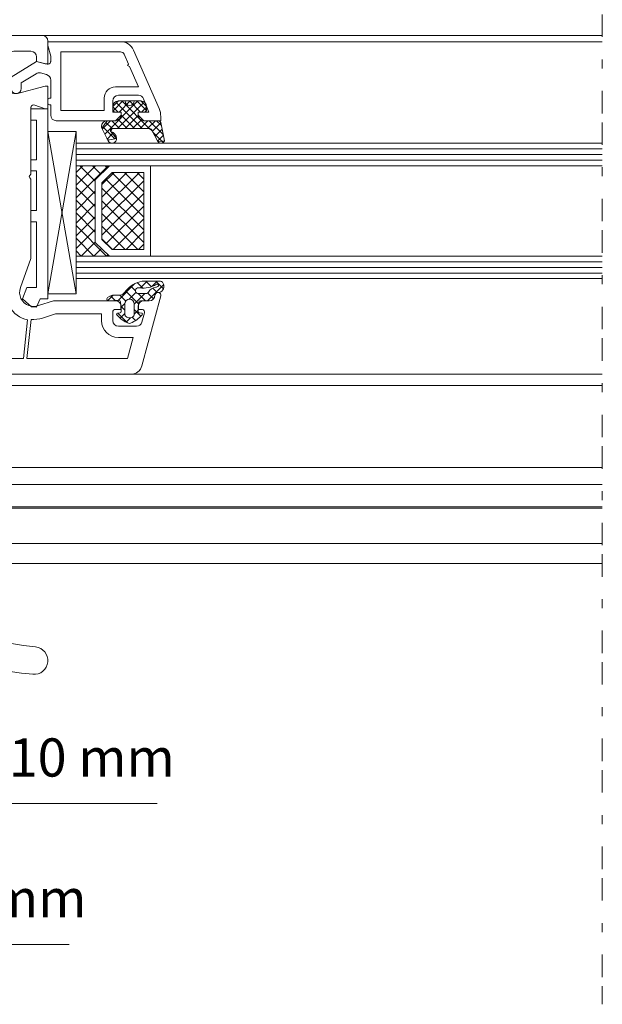
# Model space of a CAD drawing. Units: inches. Extents: x 10 to 3993, y -842 to 832.
# Drawn here: x 926 to 1055, y -365 to -146 of the extents above; entities that cross this region are included whole.
import ezdxf

# ---------------------------------------------------------------- set-up
doc = ezdxf.new("R2010")
doc.units = ezdxf.units.IN
doc.header["$MEASUREMENT"] = 0
doc.linetypes.add('AI-Linetype-56', pattern=[24, 5, -2, 5, -5, 2, -5])
doc.layers.add('MB-kreskowanie', color=7, linetype='Continuous')

# ---------------------------------------------------------------- blocks, each defined once
blk = doc.blocks.new('block 5608')
at = {"layer": 'MB-kreskowanie', "color": 7, "lineweight": 9, "true_color": 0xffffff}
blk.add_open_spline([(857.77, -165.46), (858.46, -165.46), (859.03, -164.9), (859.03, -164.21), (859.03, -164.21), (859.03, -163.58), (859.03, -163.58), (859.03, -163.58), (857.83, -163.58), (857.83, -163.58), (857.81, -163.58), (857.79, -163.58), (857.78, -163.58), (857.43, -163.55), (857.17, -163.24), (857.2, -162.9), (857.2, -162.9), (857.37, -160.96), (857.37, -160.96), (857.43, -160.31), (857.97, -159.81), (858.62, -159.81), (858.62, -159.81), (863.42, -159.81), (863.42, -159.81), (864.11, -159.81), (864.68, -160.38), (864.68, -161.07), (864.68, -161.07), (864.68, -162.95), (864.68, -162.95), (864.68, -163.3), (864.39, -163.58), (864.04, -163.58), (864.04, -163.58), (862.79, -163.58), (862.79, -163.58), (862.79, -163.58), (862.79, -164.21), (862.79, -164.21), (862.79, -164.88), (863.32, -165.43), (863.99, -165.46), (863.99, -165.46), (879.06, -165.46), (879.06, -165.46), (879.06, -165.46), (879.06, -175.88), (879.06, -175.88), (879.06, -175.88), (882.19, -175.88), (882.19, -175.88), (882.19, -175.88), (882.19, -178.39), (882.19, -178.39), (882.19, -178.39), (885.33, -178.39), (885.33, -178.39), (885.33, -178.39), (885.33, -175.88), (885.33, -175.88), (885.33, -175.88), (894.12, -175.88), (894.12, -175.88), (894.81, -175.88), (895.37, -176.44), (895.37, -177.14), (895.37, -177.14), (895.37, -181.34), (895.37, -181.34), (894.42, -181.47), (893.76, -182.35), (893.88, -183.3), (893.99, -184.08), (894.6, -184.69), (895.37, -184.79), (895.37, -184.79), (895.37, -185.52), (895.37, -185.52), (895.37, -185.52), (895.64, -185.78), (895.64, -185.78), (895.79, -185.93), (895.79, -186.17), (895.64, -186.32), (895.64, -186.32), (895.37, -186.58), (895.37, -186.58), (895.37, -186.58), (895.37, -187.31), (895.37, -187.31), (894.42, -187.44), (893.76, -188.31), (893.88, -189.27), (893.99, -190.04), (894.6, -190.65), (895.37, -190.76), (895.37, -190.76), (895.37, -194.96), (895.37, -194.96), (895.37, -195.66), (894.81, -196.22), (894.12, -196.22), (894.12, -196.22), (885.33, -196.22), (885.33, -196.22), (885.33, -196.22), (885.33, -193.71), (885.33, -193.71), (885.33, -193.71), (882.19, -193.71), (882.19, -193.71), (882.19, -193.71), (882.19, -196.22), (882.19, -196.22), (882.19, -196.22), (879.06, -196.22), (879.06, -196.22), (879.06, -196.22), (879.06, -211.91), (879.06, -211.91), (879.06, -212.26), (879.33, -212.54), (879.68, -212.54), (879.72, -212.54), (879.76, -212.54), (879.79, -212.53), (879.79, -212.53), (883.34, -211.92), (883.34, -211.92), (883.38, -211.91), (883.41, -211.91), (883.45, -211.91), (883.79, -211.91), (884.08, -212.19), (884.08, -212.54), (884.08, -212.54), (884.08, -220.7), (884.08, -220.7), (884.08, -220.73), (884.07, -220.77), (884.06, -220.8), (884.01, -221.14), (883.69, -221.38), (883.34, -221.32), (883.34, -221.32), (879.79, -220.71), (879.79, -220.71), (879.45, -220.65), (879.12, -220.88), (879.06, -221.22), (879.06, -221.26), (879.06, -221.29), (879.06, -221.33), (879.06, -221.33), (879.06, -224.46), (879.06, -224.46), (879.06, -224.46), (950.27, -224.46), (950.27, -224.46), (951.41, -224.46), (952.4, -223.7), (952.7, -222.6), (952.7, -222.6), (956.87, -207.05), (956.87, -207.05), (956.95, -206.71), (956.76, -206.37), (956.42, -206.28), (956.09, -206.19), (955.74, -206.39), (955.65, -206.73), (955.65, -206.73), (955.52, -207.21), (955.52, -207.21), (955.38, -207.76), (954.88, -208.14), (954.31, -208.14), (954.31, -208.14), (953.12, -208.14), (953.12, -208.14), (952.43, -208.14), (951.87, -208.71), (951.87, -209.4), (951.87, -209.4), (951.87, -210.03), (951.87, -210.03), (951.87, -210.03), (952.65, -210.03), (952.65, -210.03), (952.7, -210.03), (952.76, -210.04), (952.81, -210.05), (953.15, -210.14), (953.35, -210.48), (953.26, -210.82), (953.26, -210.82), (952.71, -212.86), (952.71, -212.86), (952.56, -213.41), (952.06, -213.79), (951.5, -213.79), (951.5, -213.79), (947.47, -213.79), (947.47, -213.79), (946.78, -213.79), (946.21, -213.23), (946.21, -212.54), (946.21, -212.54), (946.21, -210.65), (946.21, -210.65), (946.21, -210.31), (946.49, -210.03), (946.84, -210.03), (946.84, -210.03), (948.1, -210.03), (948.1, -210.03), (948.1, -210.03), (948.1, -209.4), (948.1, -209.4), (948.1, -208.71), (947.54, -208.14), (946.84, -208.14), (946.84, -208.14), (933.04, -208.14), (933.04, -208.14), (933.04, -208.14), (929.73, -209.21), (929.73, -209.21), (929.04, -209.46), (928.27, -209.46), (927.58, -209.21), (925.95, -208.63), (925.1, -206.83), (925.68, -205.2), (925.68, -205.2), (928.01, -198.73), (928.01, -198.73), (928.01, -198.73), (928.01, -181.06), (928.01, -181.06), (928.01, -181.06), (927.74, -180.79), (927.74, -180.79), (927.6, -180.65), (927.6, -180.41), (927.74, -180.26), (927.74, -180.26), (928.01, -179.99), (928.01, -179.99), (928.01, -179.99), (928.01, -165.22), (928.01, -165.22), (928.01, -165.14), (928.03, -165.07), (928.05, -165), (928.17, -164.68), (928.53, -164.51), (928.85, -164.63), (928.85, -164.63), (931.15, -165.46), (931.15, -165.46), (931.15, -165.46), (931.78, -165.46), (931.78, -165.46), (931.78, -165.46), (931.78, -160.44), (931.78, -160.44), (931.78, -160.44), (931.15, -160.44), (931.15, -160.44), (931.15, -160.44), (925.06, -162.07), (925.06, -162.07), (925.06, -162.07), (924.24, -162.07), (924.24, -162.07), (923.55, -162.07), (922.99, -161.51), (922.99, -160.82), (922.99, -160.82), (922.99, -153.91), (922.99, -153.91), (922.99, -153.22), (923.55, -152.66), (924.24, -152.66), (924.24, -152.66), (928.01, -152.66), (928.01, -152.66), (928.71, -152.66), (929.27, -153.22), (929.27, -153.91), (929.27, -153.91), (929.27, -154.91), (929.27, -154.91), (929.27, -154.91), (931.15, -155.42), (931.15, -155.42), (931.15, -155.42), (931.78, -155.42), (931.78, -155.42), (931.78, -155.42), (931.78, -150.4), (931.78, -150.4), (931.78, -149.7), (931.21, -149.14), (930.52, -149.14), (930.52, -149.14), (857.68, -149.14), (857.68, -149.14), (856.37, -149.14), (855.29, -150.14), (855.17, -151.44), (855.17, -151.44), (853.95, -165.46), (853.95, -165.46), (853.95, -165.46), (857.77, -165.46), (857.77, -165.46)], degree=3, knots=[0, 0, 0, 0, 1, 1, 1, 2, 2, 2, 3, 3, 3, 4, 4, 4, 5, 5, 5, 6, 6, 6, 7, 7, 7, 8, 8, 8, 9, 9, 9, 10, 10, 10, 11, 11, 11, 12, 12, 12, 13, 13, 13, 14, 14, 14, 15, 15, 15, 16, 16, 16, 17, 17, 17, 18, 18, 18, 19, 19, 19, 20, 20, 20, 21, 21, 21, 22, 22, 22, 23, 23, 23, 24, 24, 24, 25, 25, 25, 26, 26, 26, 27, 27, 27, 28, 28, 28, 29, 29, 29, 30, 30, 30, 31, 31, 31, 32, 32, 32, 33, 33, 33, 34, 34, 34, 35, 35, 35, 36, 36, 36, 37, 37, 37, 38, 38, 38, 39, 39, 39, 40, 40, 40, 41, 41, 41, 42, 42, 42, 43, 43, 43, 44, 44, 44, 45, 45, 45, 46, 46, 46, 47, 47, 47, 48, 48, 48, 49, 49, 49, 50, 50, 50, 51, 51, 51, 52, 52, 52, 53, 53, 53, 54, 54, 54, 55, 55, 55, 56, 56, 56, 57, 57, 57, 58, 58, 58, 59, 59, 59, 60, 60, 60, 61, 61, 61, 62, 62, 62, 63, 63, 63, 64, 64, 64, 65, 65, 65, 66, 66, 66, 67, 67, 67, 68, 68, 68, 69, 69, 69, 70, 70, 70, 71, 71, 71, 72, 72, 72, 73, 73, 73, 74, 74, 74, 75, 75, 75, 76, 76, 76, 77, 77, 77, 78, 78, 78, 79, 79, 79, 80, 80, 80, 81, 81, 81, 82, 82, 82, 83, 83, 83, 84, 84, 84, 85, 85, 85, 86, 86, 86, 87, 87, 87, 88, 88, 88, 89, 89, 89, 90, 90, 90, 91, 91, 91, 92, 92, 92, 93, 93, 93, 94, 94, 94, 95, 95, 95, 96, 96, 96, 97, 97, 97, 98, 98, 98, 99, 99, 99, 100, 100, 100, 101, 101, 101, 102, 102, 102, 103, 103, 103, 104, 104, 104, 105, 105, 105, 106, 106, 106, 106], dxfattribs=at)
blk = doc.blocks.new('block 5609')
at = {"layer": 'MB-kreskowanie', "color": 7, "lineweight": 9, "true_color": 0xffffff}
blk.add_open_spline([(943.71, -211.03), (943.71, -211.03), (933.49, -211.03), (933.49, -211.03), (933.49, -211.03), (930.59, -211.96), (930.59, -211.96), (929.77, -212.24), (928.91, -212.34), (928.06, -212.26), (928.06, -212.26), (927.14, -220.95), (927.14, -220.95), (927.14, -220.95), (949.5, -220.95), (949.5, -220.95), (949.5, -220.95), (950.75, -216.3), (950.75, -216.3), (950.75, -216.3), (947.47, -216.3), (947.47, -216.3), (945.39, -216.3), (943.71, -214.62), (943.71, -212.54), (943.71, -212.54), (943.71, -211.03), (943.71, -211.03)], degree=3, knots=[0, 0, 0, 0, 1, 1, 1, 2, 2, 2, 3, 3, 3, 4, 4, 4, 5, 5, 5, 6, 6, 6, 7, 7, 7, 8, 8, 8, 9, 9, 9, 9], dxfattribs=at)
blk = doc.blocks.new('block 5610')
at = {"layer": 'MB-kreskowanie', "color": 7, "lineweight": 9, "true_color": 0xffffff}
blk.add_open_spline([(926.39, -220.95), (926.39, -220.95), (927.28, -212.39), (927.28, -212.39), (925.57, -212.01), (924.08, -210.93), (923.2, -209.4), (923.2, -209.4), (887.21, -209.4), (887.21, -209.4), (887.21, -209.4), (887.21, -220.95), (887.21, -220.95), (887.21, -220.95), (926.39, -220.95), (926.39, -220.95)], degree=3, knots=[0, 0, 0, 0, 1, 1, 1, 2, 2, 2, 3, 3, 3, 4, 4, 4, 5, 5, 5, 5], dxfattribs=at)
blk = doc.blocks.new('block 5616')
at = {"layer": 'MB-kreskowanie', "color": 7, "lineweight": 9, "true_color": 0xffffff}
blk.add_lwpolyline([(943.83, -181.86), (943.84, -181.88)], dxfattribs=at)
blk = doc.blocks.new('block 5617')
at = {"layer": 'MB-kreskowanie', "color": 7, "lineweight": 9, "true_color": 0xffffff}
blk.add_lwpolyline([(943.82, -181.9), (943.84, -181.88)], dxfattribs=at)
blk = doc.blocks.new('block 5618')
at = {"layer": 'MB-kreskowanie', "color": 7, "lineweight": 9, "true_color": 0xffffff}
blk.add_lwpolyline([(954.59, -198.19), (954.59, -178.11)], dxfattribs=at)
blk = doc.blocks.new('block 5619')
at = {"layer": 'MB-kreskowanie', "color": 7, "lineweight": 9, "true_color": 0xffffff}
blk.add_lwpolyline([(954.59, -178.11), (945.51, -178.11)], dxfattribs=at)
blk = doc.blocks.new('block 5620')
at = {"layer": 'MB-kreskowanie', "color": 7, "lineweight": 9, "true_color": 0xffffff}
blk.add_lwpolyline([(945.51, -178.11), (942.32, -181.25)], dxfattribs=at)
blk = doc.blocks.new('block 5621')
at = {"layer": 'MB-kreskowanie', "color": 7, "lineweight": 9, "true_color": 0xffffff}
blk.add_lwpolyline([(942.32, -181.25), (942.32, -195.19)], dxfattribs=at)
blk = doc.blocks.new('block 5622')
at = {"layer": 'MB-kreskowanie', "color": 7, "lineweight": 9, "true_color": 0xffffff}
blk.add_lwpolyline([(942.32, -195.19), (945.51, -198.19)], dxfattribs=at)
blk = doc.blocks.new('block 5623')
at = {"layer": 'MB-kreskowanie', "color": 7, "lineweight": 9, "true_color": 0xffffff}
blk.add_lwpolyline([(945.51, -198.19), (954.59, -198.19)], dxfattribs=at)
blk = doc.blocks.new('block 5624')
at = {"layer": 'MB-kreskowanie', "color": 7, "lineweight": 9, "true_color": 0xffffff}
blk.add_lwpolyline([(953.1, -196.69), (953.1, -179.6)], dxfattribs=at)
blk = doc.blocks.new('block 5625')
at = {"layer": 'MB-kreskowanie', "color": 7, "lineweight": 9, "true_color": 0xffffff}
blk.add_lwpolyline([(953.1, -179.6), (946.12, -179.6)], dxfattribs=at)
blk = doc.blocks.new('block 5626')
at = {"layer": 'MB-kreskowanie', "color": 7, "lineweight": 9, "true_color": 0xffffff}
blk.add_lwpolyline([(946.12, -179.6), (943.82, -181.88)], dxfattribs=at)
blk = doc.blocks.new('block 5627')
at = {"layer": 'MB-kreskowanie', "color": 7, "lineweight": 9, "true_color": 0xffffff}
blk.add_lwpolyline([(943.82, -181.88), (943.82, -194.54)], dxfattribs=at)
blk = doc.blocks.new('block 5628')
at = {"layer": 'MB-kreskowanie', "color": 7, "lineweight": 9, "true_color": 0xffffff}
blk.add_lwpolyline([(943.82, -194.54), (946.1, -196.69)], dxfattribs=at)
blk = doc.blocks.new('block 5629')
at = {"layer": 'MB-kreskowanie', "color": 7, "lineweight": 9, "true_color": 0xffffff}
blk.add_lwpolyline([(946.1, -196.69), (953.1, -196.69)], dxfattribs=at)
blk = doc.blocks.new('block 5630')
at = {"layer": 'MB-kreskowanie', "color": 7, "lineweight": 9, "true_color": 0xffffff}
blk.add_lwpolyline([(938.05, -178.11), (945.51, -178.11)], dxfattribs=at)
blk = doc.blocks.new('block 5631')
at = {"layer": 'MB-kreskowanie', "color": 7, "lineweight": 9, "true_color": 0xffffff}
blk.add_lwpolyline([(945.51, -178.11), (942.32, -181.25)], dxfattribs=at)
blk = doc.blocks.new('block 5632')
at = {"layer": 'MB-kreskowanie', "color": 7, "lineweight": 9, "true_color": 0xffffff}
blk.add_lwpolyline([(942.32, -181.25), (942.32, -195.19)], dxfattribs=at)
blk = doc.blocks.new('block 5633')
at = {"layer": 'MB-kreskowanie', "color": 7, "lineweight": 9, "true_color": 0xffffff}
blk.add_lwpolyline([(942.32, -195.19), (945.51, -198.19)], dxfattribs=at)
blk = doc.blocks.new('block 5634')
at = {"layer": 'MB-kreskowanie', "color": 7, "lineweight": 9, "true_color": 0xffffff}
blk.add_lwpolyline([(945.51, -198.19), (938.05, -198.19)], dxfattribs=at)
blk = doc.blocks.new('block 5635')
at = {"layer": 'MB-kreskowanie', "color": 7, "lineweight": 9, "true_color": 0xffffff}
blk.add_lwpolyline([(938.05, -198.19), (938.05, -178.11)], dxfattribs=at)
blk = doc.blocks.new('block 5636')
at = {"layer": 'MB-kreskowanie', "color": 7, "lineweight": 9, "true_color": 0xffffff}
blk.add_lwpolyline([(931.78, -207.67), (930.07, -207.67)], dxfattribs=at)
blk = doc.blocks.new('block 5637')
at = {"layer": 'MB-kreskowanie', "color": 7, "lineweight": 9, "true_color": 0xffffff}
blk.add_lwpolyline([(931.78, -165.46), (928.01, -165.46)], dxfattribs=at)
blk = doc.blocks.new('block 5638')
at = {"layer": 'MB-kreskowanie', "color": 7, "lineweight": 9, "true_color": 0xffffff}
blk.add_lwpolyline([(929.27, -167.97), (929.27, -176.76)], dxfattribs=at)
blk = doc.blocks.new('block 5639')
at = {"layer": 'MB-kreskowanie', "color": 7, "lineweight": 9, "true_color": 0xffffff}
blk.add_lwpolyline([(929.27, -190.57), (929.27, -205.16)], dxfattribs=at)
blk = doc.blocks.new('block 5640')
at = {"layer": 'MB-kreskowanie', "color": 7, "lineweight": 9, "true_color": 0xffffff}
blk.add_lwpolyline([(926.16, -207.67), (927.11, -205.16)], dxfattribs=at)
blk = doc.blocks.new('block 5641')
at = {"layer": 'MB-kreskowanie', "color": 7, "lineweight": 9, "true_color": 0xffffff}
blk.add_lwpolyline([(926.16, -207.67), (928.11, -209.46)], dxfattribs=at)
blk = doc.blocks.new('block 5642')
at = {"layer": 'MB-kreskowanie', "color": 7, "lineweight": 9, "true_color": 0xffffff}
blk.add_lwpolyline([(929.25, -209.51), (930.07, -207.67)], dxfattribs=at)
blk = doc.blocks.new('block 5643')
at = {"layer": 'MB-kreskowanie', "color": 7, "lineweight": 9, "true_color": 0xffffff}
blk.add_lwpolyline([(928.11, -209.46), (929.25, -209.51)], dxfattribs=at)
blk = doc.blocks.new('block 5644')
at = {"layer": 'MB-kreskowanie', "color": 7, "lineweight": 9, "true_color": 0xffffff}
blk.add_lwpolyline([(929.27, -205.16), (927.11, -205.16)], dxfattribs=at)
blk = doc.blocks.new('block 5645')
at = {"layer": 'MB-kreskowanie', "color": 7, "lineweight": 9, "true_color": 0xffffff}
blk.add_lwpolyline([(929.27, -179.27), (929.27, -188.06)], dxfattribs=at)
blk = doc.blocks.new('block 5646')
at = {"layer": 'MB-kreskowanie', "color": 7, "lineweight": 9, "true_color": 0xffffff}
blk.add_lwpolyline([(928.01, -188.06), (928.01, -190.57)], dxfattribs=at)
blk = doc.blocks.new('block 5647')
at = {"layer": 'MB-kreskowanie', "color": 7, "lineweight": 9, "true_color": 0xffffff}
blk.add_lwpolyline([(929.27, -190.57), (928.01, -190.57)], dxfattribs=at)
blk = doc.blocks.new('block 5648')
at = {"layer": 'MB-kreskowanie', "color": 7, "lineweight": 9, "true_color": 0xffffff}
blk.add_lwpolyline([(929.27, -188.06), (928.01, -188.06)], dxfattribs=at)
blk = doc.blocks.new('block 5649')
at = {"layer": 'MB-kreskowanie', "color": 7, "lineweight": 9, "true_color": 0xffffff}
blk.add_lwpolyline([(929.27, -179.27), (928.01, -179.27)], dxfattribs=at)
blk = doc.blocks.new('block 5650')
at = {"layer": 'MB-kreskowanie', "color": 7, "lineweight": 9, "true_color": 0xffffff}
blk.add_lwpolyline([(929.27, -176.76), (928.01, -176.76)], dxfattribs=at)
blk = doc.blocks.new('block 5651')
at = {"layer": 'MB-kreskowanie', "color": 7, "lineweight": 9, "true_color": 0xffffff}
blk.add_lwpolyline([(928.01, -176.76), (928.01, -179.27)], dxfattribs=at)
blk = doc.blocks.new('block 5652')
at = {"layer": 'MB-kreskowanie', "color": 7, "lineweight": 9, "true_color": 0xffffff}
blk.add_lwpolyline([(928.01, -165.46), (928.01, -167.97)], dxfattribs=at)
blk = doc.blocks.new('block 5653')
at = {"layer": 'MB-kreskowanie', "color": 7, "lineweight": 9, "true_color": 0xffffff}
blk.add_lwpolyline([(929.27, -167.97), (928.01, -167.97)], dxfattribs=at)
blk = doc.blocks.new('block 5654')
at = {"layer": 'MB-kreskowanie', "color": 7, "lineweight": 9, "true_color": 0xffffff}
blk.add_lwpolyline([(931.78, -165.46), (931.78, -207.67)], dxfattribs=at)
blk = doc.blocks.new('block 5655')
at = {"layer": 'MB-kreskowanie', "color": 7, "lineweight": 9, "true_color": 0xffffff}
blk.add_lwpolyline([(938.05, -206.56), (938.05, -170.5)], dxfattribs=at)
blk = doc.blocks.new('block 5656')
at = {"layer": 'MB-kreskowanie', "color": 7, "lineweight": 9, "true_color": 0xffffff}
blk.add_lwpolyline([(938.05, -206.56), (931.78, -170.5)], dxfattribs=at)
blk = doc.blocks.new('block 5657')
at = {"layer": 'MB-kreskowanie', "color": 7, "lineweight": 9, "true_color": 0xffffff}
blk.add_lwpolyline([(931.78, -206.56), (938.05, -170.5)], dxfattribs=at)
blk = doc.blocks.new('block 5658')
at = {"layer": 'MB-kreskowanie', "color": 7, "lineweight": 9, "true_color": 0xffffff}
blk.add_lwpolyline([(938.05, -178.11), (1055.08, -178.11)], dxfattribs=at)
blk = doc.blocks.new('block 5659')
at = {"layer": 'MB-kreskowanie', "color": 7, "lineweight": 9, "true_color": 0xffffff}
blk.add_lwpolyline([(938.05, -176.85), (1055.08, -176.85)], dxfattribs=at)
blk = doc.blocks.new('block 5660')
at = {"layer": 'MB-kreskowanie', "color": 7, "lineweight": 9, "true_color": 0xffffff}
blk.add_lwpolyline([(938.05, -175.6), (1055.08, -175.6)], dxfattribs=at)
blk = doc.blocks.new('block 5661')
at = {"layer": 'MB-kreskowanie', "color": 7, "lineweight": 9, "true_color": 0xffffff}
blk.add_lwpolyline([(938.05, -174.34), (1055.08, -174.34)], dxfattribs=at)
blk = doc.blocks.new('block 5662')
at = {"layer": 'MB-kreskowanie', "color": 7, "lineweight": 9, "true_color": 0xffffff}
blk.add_lwpolyline([(938.05, -198.19), (1055.08, -198.19)], dxfattribs=at)
blk = doc.blocks.new('block 5663')
at = {"layer": 'MB-kreskowanie', "color": 7, "lineweight": 9, "true_color": 0xffffff}
blk.add_lwpolyline([(938.05, -199.44), (1055.08, -199.44)], dxfattribs=at)
blk = doc.blocks.new('block 5664')
at = {"layer": 'MB-kreskowanie', "color": 7, "lineweight": 9, "true_color": 0xffffff}
blk.add_lwpolyline([(938.05, -200.7), (1055.08, -200.7)], dxfattribs=at)
blk = doc.blocks.new('block 5665')
at = {"layer": 'MB-kreskowanie', "color": 7, "lineweight": 9, "true_color": 0xffffff}
blk.add_lwpolyline([(938.05, -201.96), (1055.08, -201.96)], dxfattribs=at)
blk = doc.blocks.new('block 5666')
at = {"layer": 'MB-kreskowanie', "color": 7, "lineweight": 9, "true_color": 0xffffff}
blk.add_lwpolyline([(938.05, -173.09), (1055.08, -173.09)], dxfattribs=at)
blk = doc.blocks.new('block 5667')
at = {"layer": 'MB-kreskowanie', "color": 7, "lineweight": 9, "true_color": 0xffffff}
blk.add_lwpolyline([(938.05, -203.21), (1055.08, -203.21)], dxfattribs=at)
blk = doc.blocks.new('block 5668')
at = {"layer": 'MB-kreskowanie', "color": 7, "lineweight": 9, "true_color": 0xffffff}
blk.add_lwpolyline([(931.78, -206.56), (938.05, -206.56)], dxfattribs=at)
blk = doc.blocks.new('block 5669')
at = {"layer": 'MB-kreskowanie', "color": 7, "lineweight": 9, "true_color": 0xffffff}
blk.add_lwpolyline([(938.05, -170.5), (931.78, -170.5)], dxfattribs=at)
blk = doc.blocks.new('block 5670')
at = {"layer": 'MB-kreskowanie', "color": 7, "lineweight": 9, "true_color": 0xffffff}
blk.add_open_spline([(947.94, -150.53), (947.94, -150.53), (931.78, -150.53), (931.78, -150.53), (931.78, -150.53), (931.78, -151.4), (931.78, -151.4), (931.78, -151.4), (932.41, -153.75), (932.41, -153.75), (932.41, -153.75), (932.41, -154.94), (932.41, -154.94), (932.41, -154.99), (932.4, -155.05), (932.38, -155.1), (932.29, -155.44), (931.95, -155.63), (931.62, -155.54), (931.62, -155.54), (929.27, -154.91), (929.27, -154.91), (929.27, -154.91), (923.62, -158.45), (923.62, -158.45), (923.62, -158.45), (923.62, -160.95), (923.62, -160.95), (923.62, -161.57), (924.13, -162.07), (924.75, -162.07), (925.37, -162.07), (925.88, -161.57), (925.88, -160.95), (925.88, -160.95), (925.88, -159.7), (925.88, -159.7), (925.88, -159.7), (929.17, -157.64), (929.17, -157.64), (929.46, -157.46), (929.82, -157.4), (930.16, -157.49), (930.16, -157.49), (931.48, -157.85), (931.48, -157.85), (932.02, -157.99), (932.41, -158.49), (932.41, -159.06), (932.41, -159.06), (932.41, -163.08), (932.41, -163.08), (932.41, -163.08), (932.16, -163.08), (932.16, -163.08), (931.95, -163.08), (931.78, -163.25), (931.78, -163.46), (931.78, -163.46), (931.78, -164.21), (931.78, -164.21), (931.78, -164.42), (931.95, -164.59), (932.16, -164.59), (932.16, -164.59), (932.41, -164.59), (932.41, -164.59), (932.41, -164.59), (932.41, -166.85), (932.41, -166.85), (932.41, -167.54), (932.96, -168.1), (933.66, -168.1), (933.66, -168.1), (946.84, -168.1), (946.84, -168.1), (947.54, -168.1), (948.1, -167.54), (948.1, -166.85), (948.1, -166.85), (948.1, -166.22), (948.1, -166.22), (948.1, -166.22), (946.21, -166.22), (946.21, -166.22), (946.21, -166.22), (946.21, -163.71), (946.21, -163.71), (946.21, -163.01), (946.78, -162.45), (947.47, -162.45), (947.47, -162.45), (951.91, -162.45), (951.91, -162.45), (952.43, -162.45), (952.89, -162.78), (953.08, -163.26), (953.08, -163.26), (954.2, -166.22), (954.2, -166.22), (954.2, -166.22), (951.87, -166.22), (951.87, -166.22), (951.87, -166.22), (951.87, -166.85), (951.87, -166.85), (951.87, -167.54), (952.43, -168.1), (953.12, -168.1), (953.12, -168.1), (956.88, -168.1), (956.88, -168.1), (956.88, -168.1), (956.88, -167.14), (956.88, -167.14), (956.88, -166.53), (956.78, -165.93), (956.56, -165.36), (956.56, -165.36), (950.81, -152.39), (950.81, -152.39), (950.31, -151.26), (949.18, -150.53), (947.94, -150.53)], degree=3, knots=[0, 0, 0, 0, 1, 1, 1, 2, 2, 2, 3, 3, 3, 4, 4, 4, 5, 5, 5, 6, 6, 6, 7, 7, 7, 8, 8, 8, 9, 9, 9, 10, 10, 10, 11, 11, 11, 12, 12, 12, 13, 13, 13, 14, 14, 14, 15, 15, 15, 16, 16, 16, 17, 17, 17, 18, 18, 18, 19, 19, 19, 20, 20, 20, 21, 21, 21, 22, 22, 22, 23, 23, 23, 24, 24, 24, 25, 25, 25, 26, 26, 26, 27, 27, 27, 28, 28, 28, 29, 29, 29, 30, 30, 30, 31, 31, 31, 32, 32, 32, 33, 33, 33, 34, 34, 34, 35, 35, 35, 36, 36, 36, 37, 37, 37, 38, 38, 38, 39, 39, 39, 40, 40, 40, 41, 41, 41, 41], dxfattribs=at)
blk = doc.blocks.new('block 5671')
at = {"layer": 'MB-kreskowanie', "color": 7, "lineweight": 9, "true_color": 0xffffff}
blk.add_open_spline([(944.96, -168.1), (944.27, -168.1), (943.71, -168.66), (943.71, -169.36), (943.71, -169.5), (943.73, -169.65), (943.78, -169.79), (943.78, -169.79), (945.12, -172.43), (945.12, -172.43), (945.31, -172.95), (945.89, -173.21), (946.41, -173.02), (946.81, -172.88), (947.08, -172.48), (947.07, -172.05), (947.01, -171.33), (946.51, -170.73), (945.81, -170.52), (945.73, -170.45), (945.69, -170.35), (945.69, -170.23), (945.69, -170.03), (945.85, -169.86), (946.06, -169.86), (946.06, -169.86), (954.39, -169.86), (954.39, -169.86), (954.68, -169.86), (954.92, -170.05), (955, -170.32), (955, -170.32), (956.25, -172.71), (956.25, -172.71), (956.51, -173.1), (957.03, -173.2), (957.41, -172.95), (957.55, -172.86), (957.66, -172.72), (957.73, -172.56), (957.73, -172.56), (956.9, -168.46), (956.9, -168.46), (956.9, -168.26), (956.73, -168.1), (956.53, -168.1), (956.53, -168.1), (953.12, -168.1), (953.12, -168.1), (952.43, -168.1), (951.87, -167.54), (951.87, -166.85), (951.87, -166.85), (951.87, -166.22), (951.87, -166.22), (951.87, -166.22), (953.37, -166.22), (953.37, -166.22), (953.58, -166.22), (953.75, -166.05), (953.75, -165.84), (953.75, -165.84), (953.75, -164.96), (953.75, -164.96), (953.75, -164.27), (953.18, -163.71), (952.49, -163.71), (952.49, -163.71), (950.99, -163.71), (950.99, -163.71), (950.99, -164.26), (950.53, -164.71), (949.98, -164.71), (949.42, -164.71), (948.98, -164.26), (948.98, -163.71), (948.98, -163.71), (947.47, -163.71), (947.47, -163.71), (946.78, -163.71), (946.21, -164.27), (946.21, -164.96), (946.21, -164.96), (946.21, -165.84), (946.21, -165.84), (946.21, -166.05), (946.38, -166.22), (946.59, -166.22), (946.59, -166.22), (948.1, -166.22), (948.1, -166.22), (948.1, -166.22), (948.1, -166.85), (948.1, -166.85), (948.1, -167.54), (947.54, -168.1), (946.84, -168.1), (946.84, -168.1), (944.95, -168.1), (944.95, -168.1)], degree=3, knots=[0, 0, 0, 0, 1, 1, 1, 2, 2, 2, 3, 3, 3, 4, 4, 4, 5, 5, 5, 6, 6, 6, 7, 7, 7, 8, 8, 8, 9, 9, 9, 10, 10, 10, 11, 11, 11, 12, 12, 12, 13, 13, 13, 14, 14, 14, 15, 15, 15, 16, 16, 16, 17, 17, 17, 18, 18, 18, 19, 19, 19, 20, 20, 20, 21, 21, 21, 22, 22, 22, 23, 23, 23, 24, 24, 24, 25, 25, 25, 26, 26, 26, 27, 27, 27, 28, 28, 28, 29, 29, 29, 30, 30, 30, 31, 31, 31, 32, 32, 32, 33, 33, 33, 33], dxfattribs=at)
blk = doc.blocks.new('block 5672')
at = {"layer": 'MB-kreskowanie', "color": 7, "lineweight": 9, "true_color": 0xffffff}
blk.add_open_spline([(949.52, -155.83), (949.52, -155.83), (949.74, -155.54), (949.74, -155.54), (949.74, -155.54), (948.74, -153.31), (948.74, -153.31), (948.61, -152.99), (948.28, -152.79), (947.94, -152.79), (947.94, -152.79), (934.66, -152.79), (934.66, -152.79), (934.66, -152.79), (934.66, -165.84), (934.66, -165.84), (934.66, -165.84), (944.33, -165.84), (944.33, -165.84), (944.33, -165.84), (944.33, -163.08), (944.33, -163.08), (944.33, -161.69), (945.46, -160.57), (946.84, -160.57), (946.84, -160.57), (951.96, -160.57), (951.96, -160.57), (951.96, -160.57), (949.95, -156.02), (949.95, -156.02), (949.95, -156.02), (949.52, -155.83), (949.52, -155.83)], degree=3, knots=[0, 0, 0, 0, 1, 1, 1, 2, 2, 2, 3, 3, 3, 4, 4, 4, 5, 5, 5, 6, 6, 6, 7, 7, 7, 8, 8, 8, 9, 9, 9, 10, 10, 10, 11, 11, 11, 11], dxfattribs=at)
blk = doc.blocks.new('block 5673')
at = {"layer": 'MB-kreskowanie', "color": 7, "lineweight": 9, "true_color": 0xffffff}
blk.add_open_spline([(956.19, -206.26), (955.84, -206.26), (955.56, -206.54), (955.56, -206.89), (955.56, -207.58), (955, -208.14), (954.31, -208.14), (954.31, -208.14), (952.36, -208.14), (952.36, -208.14), (952.17, -208.14), (952, -208.3), (951.99, -208.49), (951.99, -208.49), (951.85, -210.51), (951.85, -210.51), (951.83, -210.65), (951.93, -210.77), (952.07, -210.78), (952.07, -210.78), (952.62, -210.85), (952.62, -210.85), (952.67, -210.85), (952.72, -210.88), (952.76, -210.91), (952.86, -211.01), (952.86, -211.16), (952.77, -211.27), (952.04, -212.06), (951.15, -212.69), (950.17, -213.13), (950.03, -213.19), (949.88, -213.2), (949.74, -213.13), (948.74, -212.72), (947.84, -212.08), (947.13, -211.26), (947.1, -211.22), (947.07, -211.18), (947.07, -211.13), (947.05, -210.99), (947.15, -210.86), (947.29, -210.85), (947.29, -210.85), (947.87, -210.79), (947.87, -210.79), (948.01, -210.78), (948.11, -210.66), (948.09, -210.52), (948.09, -210.52), (947.91, -208.36), (947.91, -208.36), (947.89, -208.15), (947.71, -207.99), (947.5, -208.01), (947.49, -208.01), (947.47, -208.02), (947.46, -208.02), (946.78, -208.08), (946.1, -208.12), (945.43, -208.14), (945.27, -208.18), (945.1, -208.12), (945, -207.99), (944.85, -207.8), (944.88, -207.53), (945.07, -207.38), (945.74, -206.92), (946.56, -206.75), (947.36, -206.89), (947.36, -206.89), (947.71, -206.89), (947.71, -206.89), (948.07, -206.89), (948.41, -206.74), (948.64, -206.48), (948.64, -206.48), (949.48, -205.56), (949.48, -205.56), (950.46, -204.45), (951.86, -203.79), (953.34, -203.75), (953.34, -203.75), (956.82, -203.75), (956.82, -203.75), (957.01, -203.75), (957.19, -203.83), (957.3, -203.97), (957.79, -204.69), (957.61, -205.68), (956.88, -206.17), (956.82, -206.23), (956.73, -206.26), (956.64, -206.26), (956.64, -206.26), (956.19, -206.26), (956.19, -206.26)], degree=3, knots=[0, 0, 0, 0, 1, 1, 1, 2, 2, 2, 3, 3, 3, 4, 4, 4, 5, 5, 5, 6, 6, 6, 7, 7, 7, 8, 8, 8, 9, 9, 9, 10, 10, 10, 11, 11, 11, 12, 12, 12, 13, 13, 13, 14, 14, 14, 15, 15, 15, 16, 16, 16, 17, 17, 17, 18, 18, 18, 19, 19, 19, 20, 20, 20, 21, 21, 21, 22, 22, 22, 23, 23, 23, 24, 24, 24, 25, 25, 25, 26, 26, 26, 27, 27, 27, 28, 28, 28, 29, 29, 29, 30, 30, 30, 31, 31, 31, 32, 32, 32, 32], dxfattribs=at)
blk = doc.blocks.new('block 5674')
at = {"layer": 'MB-kreskowanie', "color": 7, "lineweight": 9, "true_color": 0xffffff}
blk.add_open_spline([(956.35, -204.81), (956.42, -204.67), (956.35, -204.5), (956.21, -204.43), (956.12, -204.39), (956.01, -204.4), (955.93, -204.46), (954.82, -205.16), (953.5, -205.44), (952.2, -205.25), (951.89, -205.19), (951.57, -205.29), (951.34, -205.51), (951.16, -205.83), (951.26, -206.23), (951.57, -206.42), (951.67, -206.48), (951.78, -206.51), (951.89, -206.51), (951.89, -206.51), (953.6, -206.51), (953.6, -206.51), (953.82, -206.51), (954.03, -206.39), (954.14, -206.2), (954.46, -205.58), (955.06, -205.18), (955.76, -205.12), (955.99, -205.12), (956.22, -205), (956.35, -204.81)], degree=3, knots=[0, 0, 0, 0, 1, 1, 1, 2, 2, 2, 3, 3, 3, 4, 4, 4, 5, 5, 5, 6, 6, 6, 7, 7, 7, 8, 8, 8, 9, 9, 9, 10, 10, 10, 10], dxfattribs=at)
blk = doc.blocks.new('block 5675')
at = {"layer": 'MB-kreskowanie', "color": 7, "lineweight": 9, "true_color": 0xffffff}
blk.add_open_spline([(948.92, -211.23), (948.92, -211.31), (948.95, -211.38), (948.99, -211.45), (949.4, -211.98), (950.16, -212.08), (950.69, -211.67), (950.78, -211.61), (950.85, -211.53), (950.92, -211.45), (950.96, -211.38), (950.99, -211.31), (950.99, -211.23), (950.99, -211.23), (950.99, -208.8), (950.99, -208.8), (950.99, -208.23), (950.52, -207.77), (949.95, -207.77), (949.38, -207.77), (948.92, -208.23), (948.92, -208.8), (948.92, -208.8), (948.92, -211.23), (948.92, -211.23)], degree=3, knots=[0, 0, 0, 0, 1, 1, 1, 2, 2, 2, 3, 3, 3, 4, 4, 4, 5, 5, 5, 6, 6, 6, 7, 7, 7, 8, 8, 8, 8], dxfattribs=at)
blk = doc.blocks.new('block 5796')
at = {"layer": 'MB-kreskowanie', "color": 7, "lineweight": 9, "true_color": 0xffffff}
blk.add_lwpolyline([(955.77, -203.75), (957.47, -205.45)], dxfattribs=at)
blk = doc.blocks.new('block 5797')
at = {"layer": 'MB-kreskowanie', "color": 7, "lineweight": 9, "true_color": 0xffffff}
blk.add_lwpolyline([(955.09, -205.29), (956.07, -206.27)], dxfattribs=at)
blk = doc.blocks.new('block 5798')
at = {"layer": 'MB-kreskowanie', "color": 7, "lineweight": 9, "true_color": 0xffffff}
blk.add_lwpolyline([(953.55, -203.75), (954.8, -205.01)], dxfattribs=at)
blk = doc.blocks.new('block 5799')
at = {"layer": 'MB-kreskowanie', "color": 7, "lineweight": 9, "true_color": 0xffffff}
blk.add_lwpolyline([(953.96, -206.39), (955.27, -207.69)], dxfattribs=at)
blk = doc.blocks.new('block 5800')
at = {"layer": 'MB-kreskowanie', "color": 7, "lineweight": 9, "true_color": 0xffffff}
blk.add_lwpolyline([(951.65, -204.07), (952.89, -205.31)], dxfattribs=at)
blk = doc.blocks.new('block 5801')
at = {"layer": 'MB-kreskowanie', "color": 7, "lineweight": 9, "true_color": 0xffffff}
blk.add_lwpolyline([(951.87, -206.51), (953.5, -208.14)], dxfattribs=at)
blk = doc.blocks.new('block 5802')
at = {"layer": 'MB-kreskowanie', "color": 7, "lineweight": 9, "true_color": 0xffffff}
blk.add_lwpolyline([(950.22, -204.86), (951.25, -205.89)], dxfattribs=at)
blk = doc.blocks.new('block 5803')
at = {"layer": 'MB-kreskowanie', "color": 7, "lineweight": 9, "true_color": 0xffffff}
blk.add_lwpolyline([(949.11, -205.97), (951.96, -208.82)], dxfattribs=at)
blk = doc.blocks.new('block 5804')
at = {"layer": 'MB-kreskowanie', "color": 7, "lineweight": 9, "true_color": 0xffffff}
blk.add_lwpolyline([(950.99, -210.07), (952.48, -211.56)], dxfattribs=at)
blk = doc.blocks.new('block 5805')
at = {"layer": 'MB-kreskowanie', "color": 7, "lineweight": 9, "true_color": 0xffffff}
blk.add_lwpolyline([(947.81, -206.88), (949.12, -208.2)], dxfattribs=at)
blk = doc.blocks.new('block 5806')
at = {"layer": 'MB-kreskowanie', "color": 7, "lineweight": 9, "true_color": 0xffffff}
blk.add_lwpolyline([(947.99, -209.29), (948.92, -210.22)], dxfattribs=at)
blk = doc.blocks.new('block 5807')
at = {"layer": 'MB-kreskowanie', "color": 7, "lineweight": 9, "true_color": 0xffffff}
blk.add_lwpolyline([(950.5, -211.79), (951.25, -212.54)], dxfattribs=at)
blk = doc.blocks.new('block 5808')
at = {"layer": 'MB-kreskowanie', "color": 7, "lineweight": 9, "true_color": 0xffffff}
blk.add_lwpolyline([(945.73, -207.04), (946.78, -208.07)], dxfattribs=at)
blk = doc.blocks.new('block 5809')
at = {"layer": 'MB-kreskowanie', "color": 7, "lineweight": 9, "true_color": 0xffffff}
blk.add_lwpolyline([(947.33, -210.85), (949.52, -213.04)], dxfattribs=at)
blk = doc.blocks.new('block 5810')
at = {"layer": 'MB-kreskowanie', "color": 7, "lineweight": 9, "true_color": 0xffffff}
blk.add_lwpolyline([(945.12, -208.09), (946.32, -206.88)], dxfattribs=at)
blk = doc.blocks.new('block 5811')
at = {"layer": 'MB-kreskowanie', "color": 7, "lineweight": 9, "true_color": 0xffffff}
blk.add_lwpolyline([(947.39, -208.03), (951.12, -204.3)], dxfattribs=at)
blk = doc.blocks.new('block 5812')
at = {"layer": 'MB-kreskowanie', "color": 7, "lineweight": 9, "true_color": 0xffffff}
blk.add_lwpolyline([(949.87, -207.77), (951.38, -206.25)], dxfattribs=at)
blk = doc.blocks.new('block 5813')
at = {"layer": 'MB-kreskowanie', "color": 7, "lineweight": 9, "true_color": 0xffffff}
blk.add_lwpolyline([(952.37, -205.27), (953.89, -203.75)], dxfattribs=at)
blk = doc.blocks.new('block 5814')
at = {"layer": 'MB-kreskowanie', "color": 7, "lineweight": 9, "true_color": 0xffffff}
blk.add_lwpolyline([(948.01, -209.62), (948.92, -208.72)], dxfattribs=at)
blk = doc.blocks.new('block 5815')
at = {"layer": 'MB-kreskowanie', "color": 7, "lineweight": 9, "true_color": 0xffffff}
blk.add_lwpolyline([(950.99, -208.87), (953.35, -206.51)], dxfattribs=at)
blk = doc.blocks.new('block 5816')
at = {"layer": 'MB-kreskowanie', "color": 7, "lineweight": 9, "true_color": 0xffffff}
blk.add_lwpolyline([(954.89, -204.97), (956.11, -203.75)], dxfattribs=at)
blk = doc.blocks.new('block 5817')
at = {"layer": 'MB-kreskowanie', "color": 7, "lineweight": 9, "true_color": 0xffffff}
blk.add_lwpolyline([(947.87, -211.99), (948.92, -210.94)], dxfattribs=at)
blk = doc.blocks.new('block 5818')
at = {"layer": 'MB-kreskowanie', "color": 7, "lineweight": 9, "true_color": 0xffffff}
blk.add_lwpolyline([(950.99, -211.09), (951.87, -210.21)], dxfattribs=at)
blk = doc.blocks.new('block 5819')
at = {"layer": 'MB-kreskowanie', "color": 7, "lineweight": 9, "true_color": 0xffffff}
blk.add_lwpolyline([(953.94, -208.14), (957.54, -204.54)], dxfattribs=at)
blk = doc.blocks.new('block 5820')
at = {"layer": 'MB-kreskowanie', "color": 7, "lineweight": 9, "true_color": 0xffffff}
blk.add_lwpolyline([(949.2, -212.88), (950.18, -211.9)], dxfattribs=at)
blk = doc.blocks.new('block 5795')
at = {"layer": 'MB-kreskowanie'}
for name in ['block 5811', 'block 5802', 'block 5800', 'block 5813', 'block 5798', 'block 5819', 'block 5816', 'block 5797', 'block 5796', 'block 5810', 'block 5808', 'block 5805', 'block 5803', 'block 5812', 'block 5815', 'block 5801', 'block 5799', 'block 5806', 'block 5814', 'block 5804', 'block 5809', 'block 5817', 'block 5820', 'block 5807', 'block 5818']:
    blk.add_blockref(name, (0, 0), dxfattribs=at)
blk = doc.blocks.new('block 5821')
at = {"layer": 'MB-kreskowanie', "color": 7, "lineweight": 9, "true_color": 0xffffff}
blk.add_lwpolyline([(930.52, -149.14), (1055.08, -149.14)], dxfattribs=at)
blk = doc.blocks.new('block 5822')
at = {"layer": 'MB-kreskowanie', "color": 7, "lineweight": 9, "true_color": 0xffffff}
blk.add_lwpolyline([(947.94, -150.53), (1055.08, -150.53)], dxfattribs=at)
blk = doc.blocks.new('block 5823')
at = {"layer": 'MB-kreskowanie', "color": 7, "lineweight": 9, "true_color": 0xffffff}
blk.add_lwpolyline([(950.27, -224.46), (1055.08, -224.46)], dxfattribs=at)
blk = doc.blocks.new('block 5824')
at = {"layer": 'MB-kreskowanie', "color": 7, "lineweight": 9, "true_color": 0xffffff}
blk.add_lwpolyline([(888.46, -226.97), (1055.08, -226.97)], dxfattribs=at)
blk = doc.blocks.new('block 5825')
at = {"layer": 'MB-kreskowanie', "color": 7, "lineweight": 9, "true_color": 0xffffff}
blk.add_lwpolyline([(882.48, -245.18), (1055.08, -245.18)], dxfattribs=at)
blk = doc.blocks.new('block 5491')
at = {"layer": 'MB-kreskowanie', "lineweight": 0}
for points in [[(946.06, -169.86), (945.82, -170.52), (947.07, -172.05), (945.12, -172.43), (943.78, -169.79), (944.95, -168.1), (946.84, -168.1), (948.1, -166.85), (948.1, -166.22), (946.59, -166.22), (946.21, -165.84), (946.21, -164.96), (947.47, -163.71), (948.98, -163.71), (950.99, -163.71), (952.49, -163.71), (953.75, -164.96), (953.75, -165.84), (953.37, -166.22), (951.87, -166.22), (951.87, -166.85), (953.12, -168.1), (956.53, -168.1), (956.9, -168.46), (957.73, -172.56), (956.25, -172.71), (955, -170.32), (954.39, -169.86), (946.06, -169.86)], [(942.32, -195.19), (945.51, -198.19), (938.05, -198.19), (938.05, -178.11), (945.51, -178.11), (942.32, -181.25), (942.32, -195.19)], [(943.82, -194.54), (946.1, -196.69), (953.1, -196.69), (953.1, -179.6), (946.12, -179.6), (943.83, -181.86), (943.84, -181.88), (943.82, -181.9), (943.82, -194.54)]]:
    blk.add_lwpolyline(points, dxfattribs=at)
at = {"layer": 'MB-kreskowanie', "color": 7, "lineweight": 9, "true_color": 0xffffff}
for points in [[(944.43, -171.07), (951.79, -163.71)], [(946.27, -165.89), (948.46, -163.71)], [(947.02, -164.15), (952.73, -169.86)], [(947.62, -166.22), (950.12, -163.71)], [(948.24, -163.71), (954.41, -169.87)], [(949.91, -163.71), (952.42, -166.22)], [(951.57, -163.71), (953.73, -165.86)], [(946.21, -165.01), (947.43, -166.22)], [(947.3, -169.86), (952.97, -164.19)], [(952.61, -166.22), (953.75, -165.08)], [(943.87, -169.96), (945.73, -168.1)], [(944.69, -168.48), (946.07, -169.86)], [(945.98, -168.1), (947.74, -169.86)], [(947.24, -167.7), (949.4, -169.86)], [(948.08, -166.87), (951.07, -169.86)], [(948.96, -169.86), (951.92, -166.9)], [(950.63, -169.86), (952.75, -167.74)], [(952.29, -169.86), (954.05, -168.1)], [(953.96, -169.86), (955.71, -168.1)], [(954.3, -168.1), (957.47, -171.27)], [(955.96, -168.1), (957.05, -169.19)], [(944.01, -169.46), (946.67, -172.12)], [(955.05, -170.43), (956.93, -168.56)], [(955.15, -170.62), (957.37, -172.83)], [(955.63, -171.52), (957.21, -169.94)], [(944.93, -172.04), (945.28, -172.4)], [(944.99, -172.17), (946.19, -170.97)], [(946.71, -172.11), (946.94, -171.89)], [(956.2, -172.61), (957.48, -171.33)], [(938.05, -179.6), (939.54, -178.11)], [(938.05, -182.42), (942.36, -178.11)], [(938.05, -185.23), (945.18, -178.11)], [(938.86, -178.11), (942.32, -181.57)], [(941.68, -178.11), (943.58, -180.01)], [(944.5, -178.11), (945, -178.61)], [(938.05, -180.12), (942.32, -184.38)], [(943.82, -182.29), (946.51, -179.6)], [(943.82, -185.12), (949.33, -179.6)], [(943.82, -187.93), (952.14, -179.6)], [(943.82, -190.75), (953.1, -181.47)], [(944.64, -181.07), (953.1, -189.52)], [(946.06, -179.67), (953.1, -186.7)], [(948.81, -179.6), (953.1, -183.89)], [(951.63, -179.6), (953.1, -181.07)], [(938.05, -182.94), (942.32, -187.2)], [(938.05, -188.05), (942.32, -183.79)], [(943.82, -183.06), (953.1, -192.34)], [(938.05, -185.76), (942.32, -190.02)], [(943.82, -193.57), (953.1, -184.29)], [(943.82, -185.88), (953.1, -195.16)], [(938.05, -190.87), (942.32, -186.61)], [(944.77, -195.43), (953.1, -187.11)], [(938.05, -188.57), (942.32, -192.84)], [(938.05, -193.69), (942.32, -189.43)], [(943.82, -188.7), (951.8, -196.69)], [(946.34, -196.69), (953.1, -189.93)], [(938.05, -191.39), (944.85, -198.19)], [(938.05, -196.51), (942.32, -192.25)], [(943.82, -191.51), (948.98, -196.69)], [(938.05, -194.21), (942.03, -198.19)], [(943.82, -194.33), (946.16, -196.69)], [(949.16, -196.69), (953.1, -192.74)], [(939.19, -198.19), (942.32, -195.07)], [(942.01, -198.19), (943.71, -196.49)], [(951.97, -196.69), (953.1, -195.56)], [(938.05, -197.03), (939.21, -198.19)], [(944.83, -198.19), (945.16, -197.86)]]:
    blk.add_lwpolyline(points, dxfattribs=at)
at = {"layer": 'MB-kreskowanie'}
for name in ['block 5608', 'block 5670', 'block 5821', 'block 5822', 'block 5672', 'block 5671', 'block 5637', 'block 5652', 'block 5654', 'block 5653', 'block 5638', 'block 5656', 'block 5657', 'block 5669', 'block 5655', 'block 5666', 'block 5661', 'block 5650', 'block 5651', 'block 5660', 'block 5659', 'block 5649', 'block 5645', 'block 5630', 'block 5635', 'block 5658', 'block 5620', 'block 5631', 'block 5619', 'block 5618', 'block 5621', 'block 5632', 'block 5626', 'block 5625', 'block 5624', 'block 5617', 'block 5627', 'block 5616', 'block 5646', 'block 5648', 'block 5647', 'block 5639', 'block 5628', 'block 5622', 'block 5633', 'block 5629', 'block 5634', 'block 5662', 'block 5623', 'block 5663', 'block 5664', 'block 5665', 'block 5667', 'block 5640', 'block 5644', 'block 5673', 'block 5795', 'block 5674', 'block 5641', 'block 5642', 'block 5636', 'block 5668', 'block 5675', 'block 5610', 'block 5643', 'block 5609', 'block 5823', 'block 5824', 'block 5825']:
    blk.add_blockref(name, (0, 0), dxfattribs=at)
blk = doc.blocks.new('block 6344')
at = {"layer": 'MB-kreskowanie', "color": 7, "lineweight": 20, "true_color": 0xffffff}
blk.add_lwpolyline([(1055.08, -253.97), (912.68, -253.97)], dxfattribs=at)
blk = doc.blocks.new('block 6359')
at = {"layer": 'MB-kreskowanie', "color": 7, "lineweight": 20, "true_color": 0xffffff}
blk.add_lwpolyline([(893.27, -266.52), (929.22, -266.52)], dxfattribs=at)
blk = doc.blocks.new('block 6360')
at = {"layer": 'MB-kreskowanie', "color": 7, "lineweight": 20, "true_color": 0xffffff}
blk.add_lwpolyline([(929.22, -266.52), (1055.08, -266.52)], dxfattribs=at)
blk = doc.blocks.new('block 6362')
at = {"layer": 'MB-kreskowanie', "color": 7, "lineweight": 20, "true_color": 0xffffff}
blk.add_lwpolyline([(906.32, -248.94), (1055.08, -248.94)], dxfattribs=at)
blk = doc.blocks.new('block 6363')
at = {"layer": 'MB-kreskowanie', "color": 7, "lineweight": 20, "true_color": 0xffffff}
blk.add_lwpolyline([(914.61, -262.12), (1055.08, -262.12)], dxfattribs=at)
blk = doc.blocks.new('block 6428')
at = {"layer": 'MB-kreskowanie', "color": 7, "lineweight": 20, "true_color": 0xffffff}
blk.add_open_spline([(891.26, -276.56), (902.02, -284.86), (914.91, -289.92), (928.43, -291.16)], degree=3, dxfattribs=at)
blk = doc.blocks.new('block 6429')
at = {"layer": 'MB-kreskowanie', "color": 7, "lineweight": 20, "true_color": 0xffffff}
blk.add_open_spline([(891.26, -266.52), (901.23, -277.01), (914.63, -283.59), (929.03, -285.08)], degree=3, dxfattribs=at)
blk = doc.blocks.new('block 6430')
at = {"layer": 'MB-kreskowanie', "color": 7, "lineweight": 20, "true_color": 0xffffff}
blk.add_open_spline([(928.43, -291.16), (930.12, -291.32), (931.61, -290.08), (931.76, -288.4), (931.92, -286.73), (930.7, -285.25), (929.03, -285.08)], degree=3, knots=[0, 0, 0, 0, 1, 1, 1, 2, 2, 2, 2], dxfattribs=at)
blk = doc.blocks.new('block 6491')
at = {"layer": 'MB-kreskowanie', "color": 7, "lineweight": 20, "true_color": 0xffffff}
blk.add_lwpolyline([(913.98, -254.21), (1055.08, -254.21)], dxfattribs=at)
blk = doc.blocks.new('block 6309')
at = {"layer": 'MB-kreskowanie'}
for name in ['block 6362', 'block 6344', 'block 6491', 'block 6363', 'block 6429', 'block 6359', 'block 6360', 'block 6428', 'block 6430']:
    blk.add_blockref(name, (0, 0), dxfattribs=at)
blk = doc.blocks.new('block 5490')
at = {"layer": 'MB-kreskowanie', "color": 7, "linetype": 'AI-Linetype-56', "lineweight": 9, "true_color": 0xffffff}
blk.add_lwpolyline([(1055.08, -113.46), (1055.08, -364.52)], dxfattribs=at)
at = {"layer": 'MB-kreskowanie'}
for name in ['block 5491', 'block 6309']:
    blk.add_blockref(name, (0, 0), dxfattribs=at)

msp = doc.modelspace()

# ---------------------------------------------------------------- linework, layer by layer
at = {"layer": 'MB-kreskowanie', "color": 7, "lineweight": 18, "true_color": 0xffffff}
for points in [[(956.07, -319.9), (851.17, -319.9)], [(936.5, -351.21), (829.5, -351.21)]]:
    msp.add_lwpolyline(points, dxfattribs=at)

# ---------------------------------------------------------------- block references
at = {"layer": 'MB-kreskowanie'}
msp.add_blockref('block 5490', (0, 0), dxfattribs=at)

# ---------------------------------------------------------------- texts
at = {"layer": 'MB-kreskowanie', "color": 7, "true_color": 0xffffff, "char_height": 8.496, "attachment_point": 7}
for s, insert in [('\\fMyriad Pro|b0|i0|c0|p34;\\W1;min. 10 mm', (896.27, -313.9)), ('\\fMyriad Pro|b0|i0|c0|p34;\\W1;min. 12 mm', (876.63, -345.21))]:
    msp.add_mtext(s, dxfattribs=dict(at, insert=insert))

doc.saveas('drawing.dxf')
